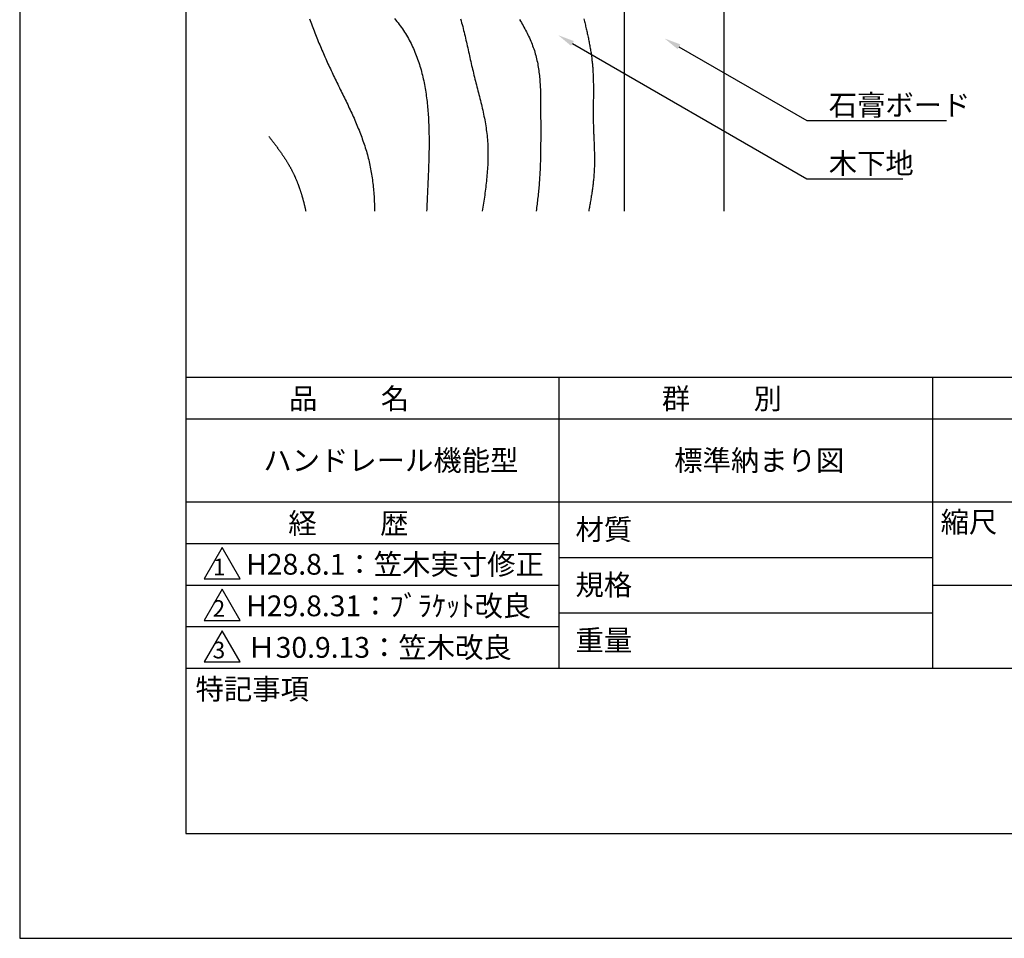
# Model space of a CAD drawing. Extents: x 0 to 210, y 0 to 297.
# Drawn here: x 0 to 119, y 0 to 111 of the extents above; entities that cross this region are included whole.
import ezdxf

# ---------------------------------------------------------------- set-up
doc = ezdxf.new("R2010")
doc.units = 0
doc.header["$LTSCALE"] = 0.4
doc.layers.get('DEFPOINTS').update_dxf_attribs({"linetype": 'CONTINUOUS'})
for name, color, linetype in [('DIMS', 1, 'CONTINUOUS'), ('GENKYO', 3, 'CONTINUOUS'), ('HATCH', 9, 'CONTINUOUS'), ('TITLE', 7, 'CONTINUOUS')]:
    doc.layers.add(name, color=color, linetype=linetype)
doc.styles.get("Standard").update_dxf_attribs({"font": 'romans.shx', "bigfont": 'bigfont.shx'})

msp = doc.modelspace()

# ---------------------------------------------------------------- linework, layer by layer
at = {"layer": 'DEFPOINTS'}
for p, q in [((0, 297), (0, 0)), ((0, 0), (210, 0))]:
    msp.add_line(p, q, dxfattribs=at)
at = {"layer": 'DIMS'}
for points in [[(66.54, 107.66), (94.75, 91.38), (106.32, 91.38)], [(79.35, 107.26), (94.75, 98.38), (111.55, 98.38)]]:
    msp.add_lwpolyline(points, dxfattribs=at)
for points in [[(66.37, 107.37), (64.81, 108.66), (66.7, 107.95)], [(79.19, 106.98), (77.62, 108.26), (79.52, 107.55)]]:
    msp.add_solid(points, dxfattribs=at)
at = {"layer": 'GENKYO'}
for p, q in [((72.75, 166.43), (72.75, 87.5)), ((84.75, 165.38), (84.75, 87.5))]:
    msp.add_line(p, q, dxfattribs=at)
at = {"layer": 'HATCH'}
for points in [[(34.88, 110.64, 0), (34.96, 110.43, 0), (35.03, 110.22, 0), (35.11, 110.01, 0), (35.19, 109.8, 0), (35.27, 109.58, 0), (35.35, 109.37, 0), (35.43, 109.16, 0), (35.51, 108.95, 0), (35.6, 108.75, 0), (35.68, 108.54, 0), (35.77, 108.33, 0), (35.85, 108.12, 0), (35.94, 107.91, 0), (36.02, 107.7, 0), (36.11, 107.49, 0), (36.2, 107.28, 0), (36.29, 107.08, 0), (36.38, 106.87, 0), (36.47, 106.66, 0), (36.56, 106.45, 0), (36.65, 106.25, 0), (36.74, 106.04, 0), (36.83, 105.83, 0), (36.93, 105.62, 0), (37.02, 105.42, 0), (37.11, 105.21, 0), (37.21, 105.01, 0), (37.31, 104.8, 0), (37.4, 104.59, 0), (37.5, 104.39, 0), (37.6, 104.18, 0), (37.7, 103.98, 0), (37.79, 103.77, 0), (37.89, 103.57, 0), (37.99, 103.36, 0), (38.09, 103.16, 0), (38.19, 102.95, 0), (38.29, 102.75, 0), (38.39, 102.55, 0), (38.49, 102.34, 0), (38.59, 102.14, 0), (38.69, 101.93, 0), (38.79, 101.73, 0), (38.89, 101.52, 0), (38.99, 101.32, 0), (39.09, 101.11, 0), (39.19, 100.91, 0), (39.29, 100.71, 0), (39.38, 100.5, 0), (39.48, 100.3, 0), (39.58, 100.09, 0), (39.67, 99.89, 0), (39.77, 99.68, 0), (39.87, 99.48, 0), (39.96, 99.27, 0), (40.05, 99.07, 0), (40.14, 98.86, 0), (40.24, 98.66, 0), (40.33, 98.45, 0), (40.42, 98.24, 0), (40.5, 98.04, 0), (40.59, 97.83, 0), (40.68, 97.63, 0), (40.76, 97.42, 0), (40.85, 97.21, 0), (40.93, 97, 0), (41.01, 96.8, 0), (41.09, 96.59, 0), (41.17, 96.38, 0), (41.24, 96.17, 0), (41.32, 95.96, 0), (41.39, 95.75, 0), (41.46, 95.54, 0), (41.53, 95.33, 0), (41.6, 95.12, 0), (41.66, 94.91, 0), (41.73, 94.7, 0), (41.79, 94.49, 0), (41.85, 94.28, 0), (41.9, 94.06, 0), (41.96, 93.85, 0), (42.01, 93.64, 0), (42.06, 93.42, 0), (42.11, 93.21, 0), (42.16, 93, 0), (42.2, 92.78, 0), (42.24, 92.56, 0), (42.28, 92.35, 0), (42.32, 92.13, 0), (42.36, 91.92, 0), (42.39, 91.7, 0), (42.42, 91.48, 0), (42.45, 91.26, 0), (42.48, 91.04, 0), (42.51, 90.82, 0), (42.53, 90.61, 0), (42.56, 90.39, 0), (42.58, 90.17, 0), (42.6, 89.95, 0), (42.62, 89.72, 0), (42.63, 89.5, 0), (42.65, 89.28, 0), (42.66, 89.06, 0), (42.67, 88.84, 0), (42.68, 88.62, 0), (42.69, 88.39, 0), (42.7, 88.17, 0), (42.7, 87.95, 0), (42.71, 87.72, 0), (42.71, 87.5, 0)], [(45.11, 110.68, 0), (45.25, 110.5, 0), (45.4, 110.32, 0), (45.54, 110.14, 0), (45.68, 109.96, 0), (45.81, 109.78, 0), (45.95, 109.59, 0), (46.08, 109.41, 0), (46.2, 109.22, 0), (46.33, 109.03, 0), (46.45, 108.84, 0), (46.57, 108.65, 0), (46.68, 108.45, 0), (46.79, 108.25, 0), (46.9, 108.06, 0), (47.01, 107.86, 0), (47.11, 107.66, 0), (47.21, 107.45, 0), (47.3, 107.25, 0), (47.4, 107.05, 0), (47.49, 106.84, 0), (47.58, 106.63, 0), (47.66, 106.42, 0), (47.74, 106.21, 0), (47.82, 106, 0), (47.9, 105.79, 0), (47.97, 105.58, 0), (48.04, 105.36, 0), (48.11, 105.14, 0), (48.18, 104.93, 0), (48.24, 104.71, 0), (48.31, 104.49, 0), (48.37, 104.27, 0), (48.42, 104.05, 0), (48.48, 103.83, 0), (48.53, 103.61, 0), (48.58, 103.39, 0), (48.63, 103.16, 0), (48.67, 102.94, 0), (48.72, 102.71, 0), (48.76, 102.48, 0), (48.8, 102.26, 0), (48.84, 102.03, 0), (48.87, 101.81, 0), (48.91, 101.58, 0), (48.94, 101.35, 0), (48.97, 101.12, 0), (49, 100.89, 0), (49.03, 100.66, 0), (49.05, 100.43, 0), (49.08, 100.2, 0), (49.1, 99.97, 0), (49.12, 99.74, 0), (49.14, 99.51, 0), (49.15, 99.28, 0), (49.17, 99.05, 0), (49.19, 98.82, 0), (49.2, 98.59, 0), (49.21, 98.36, 0), (49.22, 98.13, 0), (49.23, 97.9, 0), (49.24, 97.67, 0), (49.25, 97.44, 0), (49.25, 97.21, 0), (49.26, 96.98, 0), (49.26, 96.75, 0), (49.27, 96.52, 0), (49.27, 96.29, 0), (49.27, 96.06, 0), (49.27, 95.83, 0), (49.27, 95.6, 0), (49.27, 95.38, 0), (49.27, 95.15, 0), (49.27, 94.92, 0), (49.26, 94.69, 0), (49.26, 94.47, 0), (49.25, 94.24, 0), (49.25, 94.01, 0), (49.24, 93.79, 0), (49.24, 93.56, 0), (49.23, 93.34, 0), (49.22, 93.11, 0), (49.22, 92.88, 0), (49.21, 92.66, 0), (49.2, 92.43, 0), (49.19, 92.21, 0), (49.18, 91.98, 0), (49.17, 91.76, 0), (49.16, 91.53, 0), (49.15, 91.31, 0), (49.14, 91.08, 0), (49.13, 90.86, 0), (49.12, 90.64, 0), (49.11, 90.41, 0), (49.1, 90.19, 0), (49.09, 89.96, 0), (49.08, 89.74, 0), (49.07, 89.52, 0), (49.06, 89.29, 0), (49.05, 89.07, 0), (49.04, 88.84, 0), (49.03, 88.62, 0), (49.02, 88.4, 0), (49.01, 88.17, 0), (49, 87.95, 0), (48.99, 87.72, 0), (48.98, 87.5, 0)], [(53.06, 110.62, 0), (53.13, 110.39, 0), (53.19, 110.16, 0), (53.26, 109.93, 0), (53.32, 109.7, 0), (53.38, 109.47, 0), (53.44, 109.23, 0), (53.5, 109, 0), (53.56, 108.77, 0), (53.61, 108.53, 0), (53.67, 108.3, 0), (53.72, 108.07, 0), (53.78, 107.83, 0), (53.83, 107.6, 0), (53.88, 107.37, 0), (53.93, 107.13, 0), (53.99, 106.9, 0), (54.04, 106.66, 0), (54.09, 106.43, 0), (54.14, 106.19, 0), (54.19, 105.96, 0), (54.24, 105.72, 0), (54.3, 105.49, 0), (54.35, 105.25, 0), (54.4, 105.02, 0), (54.46, 104.78, 0), (54.51, 104.55, 0), (54.57, 104.31, 0), (54.62, 104.08, 0), (54.68, 103.84, 0), (54.74, 103.61, 0), (54.8, 103.38, 0), (54.86, 103.14, 0), (54.92, 102.91, 0), (54.98, 102.67, 0), (55.04, 102.44, 0), (55.1, 102.2, 0), (55.16, 101.97, 0), (55.22, 101.74, 0), (55.28, 101.5, 0), (55.34, 101.27, 0), (55.4, 101.04, 0), (55.45, 100.8, 0), (55.51, 100.57, 0), (55.57, 100.33, 0), (55.62, 100.1, 0), (55.68, 99.87, 0), (55.73, 99.63, 0), (55.78, 99.4, 0), (55.83, 99.16, 0), (55.88, 98.93, 0), (55.93, 98.69, 0), (55.97, 98.46, 0), (56.01, 98.22, 0), (56.05, 97.99, 0), (56.09, 97.75, 0), (56.13, 97.52, 0), (56.16, 97.28, 0), (56.2, 97.05, 0), (56.22, 96.81, 0), (56.25, 96.58, 0), (56.27, 96.34, 0), (56.29, 96.1, 0), (56.31, 95.87, 0), (56.33, 95.63, 0), (56.34, 95.39, 0), (56.35, 95.16, 0), (56.36, 94.92, 0), (56.36, 94.68, 0), (56.36, 94.44, 0), (56.36, 94.21, 0), (56.36, 93.97, 0), (56.35, 93.73, 0), (56.35, 93.49, 0), (56.34, 93.25, 0), (56.33, 93.02, 0), (56.31, 92.78, 0), (56.3, 92.54, 0), (56.28, 92.3, 0), (56.26, 92.06, 0), (56.24, 91.82, 0), (56.22, 91.58, 0), (56.2, 91.34, 0), (56.17, 91.1, 0), (56.15, 90.86, 0), (56.12, 90.62, 0), (56.09, 90.38, 0), (56.06, 90.14, 0), (56.03, 89.9, 0), (56, 89.66, 0), (55.97, 89.42, 0), (55.93, 89.18, 0), (55.9, 88.94, 0), (55.86, 88.7, 0), (55.82, 88.46, 0), (55.79, 88.22, 0), (55.75, 87.98, 0), (55.71, 87.74, 0), (55.67, 87.5, 0)], [(60.17, 110.53, 0), (60.28, 110.35, 0), (60.39, 110.17, 0), (60.49, 109.99, 0), (60.6, 109.81, 0), (60.7, 109.62, 0), (60.8, 109.44, 0), (60.89, 109.26, 0), (60.99, 109.07, 0), (61.08, 108.89, 0), (61.17, 108.7, 0), (61.26, 108.52, 0), (61.35, 108.33, 0), (61.43, 108.14, 0), (61.52, 107.95, 0), (61.59, 107.76, 0), (61.67, 107.57, 0), (61.74, 107.38, 0), (61.81, 107.19, 0), (61.88, 107, 0), (61.95, 106.8, 0), (62.01, 106.61, 0), (62.06, 106.41, 0), (62.12, 106.22, 0), (62.17, 106.02, 0), (62.22, 105.82, 0), (62.26, 105.62, 0), (62.31, 105.42, 0), (62.35, 105.22, 0), (62.38, 105.02, 0), (62.42, 104.82, 0), (62.45, 104.62, 0), (62.48, 104.41, 0), (62.5, 104.21, 0), (62.53, 104, 0), (62.55, 103.8, 0), (62.57, 103.59, 0), (62.59, 103.39, 0), (62.61, 103.18, 0), (62.62, 102.98, 0), (62.64, 102.77, 0), (62.65, 102.56, 0), (62.66, 102.36, 0), (62.67, 102.15, 0), (62.67, 101.94, 0), (62.68, 101.73, 0), (62.69, 101.52, 0), (62.69, 101.31, 0), (62.69, 101.1, 0), (62.7, 100.89, 0), (62.7, 100.69, 0), (62.7, 100.48, 0), (62.7, 100.27, 0), (62.7, 100.06, 0), (62.7, 99.85, 0), (62.7, 99.64, 0), (62.7, 99.43, 0), (62.7, 99.22, 0), (62.7, 99.01, 0), (62.7, 98.81, 0), (62.7, 98.6, 0), (62.71, 98.39, 0), (62.71, 98.18, 0), (62.71, 97.97, 0), (62.71, 97.77, 0), (62.71, 97.56, 0), (62.71, 97.35, 0), (62.71, 97.15, 0), (62.71, 96.94, 0), (62.71, 96.73, 0), (62.71, 96.53, 0), (62.71, 96.32, 0), (62.71, 96.11, 0), (62.71, 95.91, 0), (62.7, 95.7, 0), (62.7, 95.49, 0), (62.7, 95.29, 0), (62.7, 95.08, 0), (62.7, 94.88, 0), (62.69, 94.67, 0), (62.69, 94.46, 0), (62.69, 94.26, 0), (62.68, 94.05, 0), (62.68, 93.85, 0), (62.67, 93.64, 0), (62.67, 93.44, 0), (62.66, 93.23, 0), (62.65, 93.03, 0), (62.64, 92.82, 0), (62.63, 92.62, 0), (62.63, 92.41, 0), (62.62, 92.21, 0), (62.6, 92, 0), (62.59, 91.8, 0), (62.58, 91.59, 0), (62.57, 91.39, 0), (62.55, 91.18, 0), (62.54, 90.98, 0), (62.52, 90.77, 0), (62.51, 90.57, 0), (62.49, 90.36, 0), (62.47, 90.16, 0), (62.45, 89.95, 0), (62.43, 89.75, 0), (62.41, 89.55, 0), (62.39, 89.34, 0), (62.37, 89.14, 0), (62.34, 88.93, 0), (62.32, 88.73, 0), (62.3, 88.52, 0), (62.27, 88.32, 0), (62.24, 88.11, 0), (62.22, 87.91, 0), (62.19, 87.7, 0), (62.17, 87.5, 0)], [(67.91, 110.61, 0), (67.95, 110.46, 0), (67.98, 110.32, 0), (68.02, 110.17, 0), (68.05, 110.03, 0), (68.09, 109.88, 0), (68.12, 109.74, 0), (68.16, 109.59, 0), (68.19, 109.44, 0), (68.22, 109.3, 0), (68.26, 109.15, 0), (68.29, 109.01, 0), (68.32, 108.86, 0), (68.35, 108.72, 0), (68.39, 108.57, 0), (68.42, 108.42, 0), (68.45, 108.28, 0), (68.48, 108.13, 0), (68.51, 107.98, 0), (68.54, 107.84, 0), (68.56, 107.69, 0), (68.59, 107.55, 0), (68.62, 107.4, 0), (68.64, 107.25, 0), (68.67, 107.11, 0), (68.7, 106.96, 0), (68.72, 106.81, 0), (68.74, 106.67, 0), (68.77, 106.52, 0), (68.79, 106.37, 0), (68.81, 106.22, 0), (68.83, 106.08, 0), (68.85, 105.93, 0), (68.87, 105.78, 0), (68.88, 105.63, 0), (68.9, 105.49, 0), (68.92, 105.34, 0), (68.93, 105.19, 0), (68.94, 105.04, 0), (68.96, 104.89, 0), (68.97, 104.75, 0), (68.98, 104.6, 0), (68.99, 104.45, 0), (69, 104.3, 0), (69, 104.15, 0), (69.01, 104.01, 0), (69.02, 103.86, 0), (69.02, 103.71, 0), (69.03, 103.56, 0), (69.03, 103.41, 0), (69.04, 103.26, 0), (69.04, 103.11, 0), (69.04, 102.97, 0), (69.05, 102.82, 0), (69.05, 102.67, 0), (69.05, 102.52, 0), (69.05, 102.37, 0), (69.05, 102.22, 0), (69.05, 102.07, 0), (69.05, 101.92, 0), (69.05, 101.77, 0), (69.05, 101.62, 0), (69.05, 101.47, 0), (69.05, 101.32, 0), (69.05, 101.17, 0), (69.05, 101.03, 0), (69.04, 100.88, 0), (69.04, 100.73, 0), (69.04, 100.58, 0), (69.04, 100.43, 0), (69.04, 100.28, 0), (69.04, 100.13, 0), (69.04, 99.98, 0), (69.03, 99.83, 0), (69.03, 99.68, 0), (69.03, 99.53, 0), (69.03, 99.38, 0), (69.03, 99.23, 0), (69.03, 99.08, 0), (69.03, 98.93, 0), (69.03, 98.78, 0), (69.03, 98.63, 0), (69.04, 98.48, 0), (69.04, 98.33, 0), (69.04, 98.18, 0), (69.04, 98.03, 0), (69.05, 97.88, 0), (69.05, 97.74, 0), (69.06, 97.59, 0), (69.06, 97.44, 0), (69.07, 97.29, 0), (69.07, 97.14, 0), (69.08, 96.99, 0), (69.08, 96.84, 0), (69.09, 96.69, 0), (69.1, 96.54, 0), (69.1, 96.39, 0), (69.11, 96.24, 0), (69.11, 96.09, 0), (69.12, 95.94, 0), (69.13, 95.79, 0), (69.13, 95.64, 0), (69.14, 95.49, 0), (69.14, 95.35, 0), (69.15, 95.2, 0), (69.15, 95.05, 0), (69.16, 94.9, 0), (69.16, 94.75, 0), (69.17, 94.6, 0), (69.17, 94.45, 0), (69.17, 94.3, 0), (69.18, 94.15, 0), (69.18, 94.01, 0), (69.18, 93.86, 0), (69.18, 93.71, 0), (69.18, 93.56, 0), (69.18, 93.41, 0), (69.18, 93.26, 0), (69.18, 93.11, 0), (69.17, 92.96, 0), (69.17, 92.82, 0), (69.16, 92.67, 0), (69.16, 92.52, 0), (69.15, 92.37, 0), (69.14, 92.22, 0), (69.13, 92.08, 0), (69.12, 91.93, 0), (69.11, 91.78, 0), (69.1, 91.63, 0), (69.09, 91.48, 0), (69.07, 91.33, 0), (69.06, 91.19, 0), (69.04, 91.04, 0), (69.03, 90.89, 0), (69.01, 90.74, 0), (68.99, 90.6, 0), (68.97, 90.45, 0), (68.95, 90.3, 0), (68.93, 90.15, 0), (68.91, 90.01, 0), (68.89, 89.86, 0), (68.87, 89.71, 0), (68.85, 89.56, 0), (68.83, 89.42, 0), (68.8, 89.27, 0), (68.78, 89.12, 0), (68.76, 88.97, 0), (68.73, 88.83, 0), (68.71, 88.68, 0), (68.68, 88.53, 0), (68.65, 88.38, 0), (68.63, 88.24, 0), (68.6, 88.09, 0), (68.57, 87.94, 0), (68.55, 87.79, 0), (68.52, 87.65, 0), (68.49, 87.5, 0)], [(30, 96.47, 0), (30.04, 96.42, 0), (30.08, 96.37, 0), (30.12, 96.32, 0), (30.16, 96.27, 0), (30.2, 96.21, 0), (30.24, 96.16, 0), (30.28, 96.11, 0), (30.32, 96.06, 0), (30.36, 96.01, 0), (30.4, 95.96, 0), (30.44, 95.91, 0), (30.47, 95.85, 0), (30.51, 95.8, 0), (30.55, 95.75, 0), (30.59, 95.7, 0), (30.63, 95.65, 0), (30.67, 95.6, 0), (30.71, 95.55, 0), (30.75, 95.49, 0), (30.79, 95.44, 0), (30.82, 95.39, 0), (30.86, 95.34, 0), (30.9, 95.29, 0), (30.94, 95.23, 0), (30.98, 95.18, 0), (31.02, 95.13, 0), (31.05, 95.08, 0), (31.09, 95.03, 0), (31.13, 94.97, 0), (31.17, 94.92, 0), (31.2, 94.87, 0), (31.24, 94.82, 0), (31.28, 94.77, 0), (31.32, 94.71, 0), (31.35, 94.66, 0), (31.39, 94.61, 0), (31.43, 94.56, 0), (31.46, 94.5, 0), (31.5, 94.45, 0), (31.54, 94.4, 0), (31.57, 94.34, 0), (31.61, 94.29, 0), (31.64, 94.24, 0), (31.68, 94.19, 0), (31.72, 94.13, 0), (31.75, 94.08, 0), (31.79, 94.03, 0), (31.82, 93.97, 0), (31.86, 93.92, 0), (31.89, 93.87, 0), (31.93, 93.81, 0), (31.96, 93.76, 0), (31.99, 93.71, 0), (32.03, 93.65, 0), (32.06, 93.6, 0), (32.1, 93.54, 0), (32.13, 93.49, 0), (32.16, 93.44, 0), (32.2, 93.38, 0), (32.23, 93.33, 0), (32.26, 93.27, 0), (32.29, 93.22, 0), (32.33, 93.17, 0), (32.36, 93.11, 0), (32.39, 93.06, 0), (32.42, 93, 0), (32.45, 92.95, 0), (32.49, 92.89, 0), (32.52, 92.84, 0), (32.55, 92.78, 0), (32.58, 92.73, 0), (32.61, 92.67, 0), (32.64, 92.61, 0), (32.67, 92.56, 0), (32.7, 92.5, 0), (32.73, 92.45, 0), (32.76, 92.39, 0), (32.78, 92.34, 0), (32.81, 92.28, 0), (32.84, 92.22, 0), (32.87, 92.17, 0), (32.9, 92.11, 0), (32.93, 92.05, 0), (32.95, 92, 0), (32.98, 91.94, 0), (33.01, 91.88, 0), (33.03, 91.83, 0), (33.06, 91.77, 0), (33.09, 91.71, 0), (33.11, 91.66, 0), (33.14, 91.6, 0), (33.16, 91.54, 0), (33.19, 91.48, 0), (33.21, 91.43, 0), (33.24, 91.37, 0), (33.26, 91.31, 0), (33.29, 91.25, 0), (33.31, 91.19, 0), (33.34, 91.14, 0), (33.36, 91.08, 0), (33.38, 91.02, 0), (33.41, 90.96, 0), (33.43, 90.9, 0), (33.45, 90.84, 0), (33.48, 90.79, 0), (33.5, 90.73, 0), (33.52, 90.67, 0), (33.54, 90.61, 0), (33.57, 90.55, 0), (33.59, 90.49, 0), (33.61, 90.43, 0), (33.63, 90.37, 0), (33.65, 90.31, 0), (33.67, 90.25, 0), (33.69, 90.2, 0), (33.72, 90.14, 0), (33.74, 90.08, 0), (33.76, 90.02, 0), (33.78, 89.96, 0), (33.8, 89.9, 0), (33.82, 89.84, 0), (33.83, 89.78, 0), (33.85, 89.72, 0), (33.87, 89.66, 0), (33.89, 89.6, 0), (33.91, 89.53, 0), (33.93, 89.47, 0), (33.95, 89.41, 0), (33.97, 89.35, 0), (33.98, 89.29, 0), (34, 89.23, 0), (34.02, 89.17, 0), (34.04, 89.11, 0), (34.05, 89.05, 0), (34.07, 88.99, 0), (34.09, 88.93, 0), (34.1, 88.87, 0), (34.12, 88.8, 0), (34.14, 88.74, 0), (34.15, 88.68, 0), (34.17, 88.62, 0), (34.19, 88.56, 0), (34.2, 88.5, 0), (34.22, 88.43, 0), (34.23, 88.37, 0), (34.25, 88.31, 0), (34.26, 88.25, 0), (34.28, 88.19, 0), (34.29, 88.12, 0), (34.31, 88.06, 0), (34.32, 88, 0), (34.34, 87.94, 0), (34.35, 87.88, 0), (34.37, 87.81, 0), (34.38, 87.75, 0), (34.39, 87.69, 0), (34.41, 87.63, 0), (34.42, 87.56, 0), (34.43, 87.5, 0)]]:
    msp.add_polyline3d(points, dxfattribs=at)
at = {"layer": 'TITLE'}
for p, q in [((20, 284.37), (20, 12.62)), ((20, 67.5), (199.75, 67.5)), ((64.88, 67.5), (64.88, 32.5)), ((109.88, 67.5), (109.88, 32.5)), ((20, 62.5), (199.75, 62.5)), ((20, 52.5), (199.75, 52.5)), ((20, 47.5), (64.88, 47.5)), ((24.38, 47), (22.21, 43.25)), ((26.54, 43.25), (24.38, 47)), ((64.88, 45.83), (109.88, 45.83)), ((22.21, 43.25), (26.54, 43.25)), ((20, 42.5), (64.88, 42.5)), ((24.38, 42), (22.21, 38.25)), ((26.54, 38.25), (24.38, 42)), ((109.88, 42.5), (199.75, 42.5)), ((64.88, 39.17), (109.88, 39.17)), ((22.21, 38.25), (26.54, 38.25)), ((20, 37.5), (64.88, 37.5)), ((24.38, 37), (22.21, 33.25)), ((26.54, 33.25), (24.38, 37)), ((22.21, 33.25), (26.54, 33.25)), ((20, 32.5), (199.75, 32.5)), ((20, 12.62), (199.75, 12.62))]:
    msp.add_line(p, q, dxfattribs=at)

# ---------------------------------------------------------------- texts
at = {"layer": 'DIMS', "color": 7}
for s, p in [('石膏ボード', (97.38, 99)), ('木下地', (97.38, 92))]:
    msp.add_text(s, height=2.5, dxfattribs=at).set_placement(p)
at = {"layer": 'TITLE'}
for s, height, p in [('品          名', 2.5, (32.42, 63.68)), ('群          別', 2.5, (77.29, 63.68)), ('ハンドレール機能型', 2.5, (29.33, 56.25)), ('標準納まり図', 2.5, (78.79, 56.25)), ('経          歴', 2.5, (32.33, 48.68)), ('縮尺', 2.5, (110.85, 48.83)), ('材質', 2.5, (66.9, 47.94)), ('H28.8.1：笠木実寸修正', 2.5, (27.26, 43.75)), ('1', 2, (23.25, 43.68)), ('規格', 2.5, (66.9, 41.27)), ('H29.8.31：ﾌﾞﾗｹｯﾄ改良', 2.5, (27.26, 38.75)), ('2', 2, (23.22, 38.68)), ('重量', 2.5, (66.9, 34.6)), ('3', 2, (23.22, 33.68)), ('Ｈ30.9.13：笠木改良', 2.5, (27.4, 33.75)), ('特記事項', 2.5, (21.17, 28.74))]:
    msp.add_text(s, height=height, dxfattribs=at).set_placement(p)

doc.saveas('drawing.dxf')
